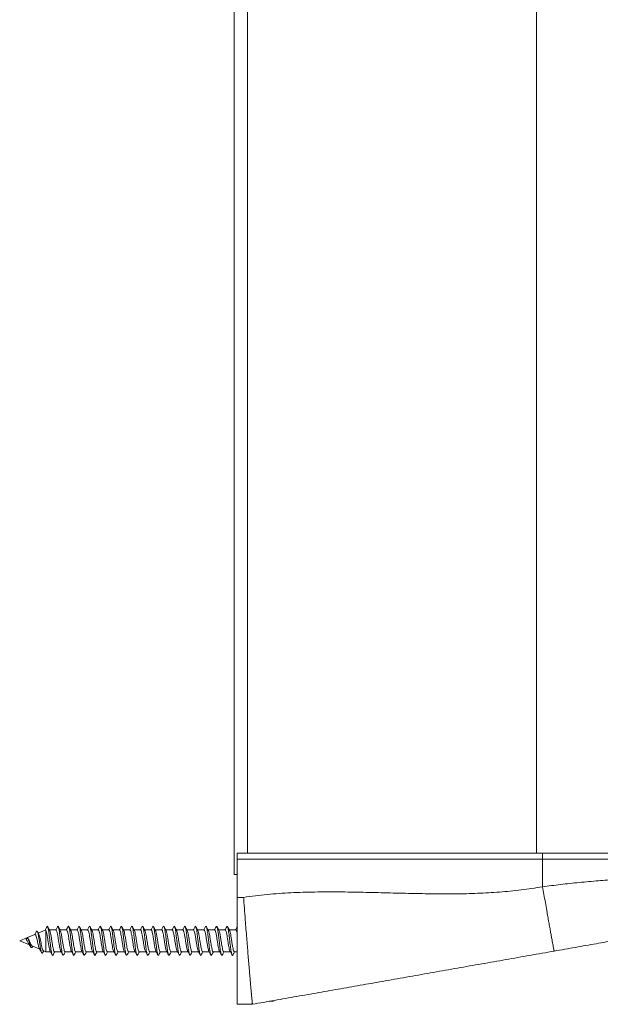
# Model space of a CAD drawing. Units: millimetres. Extents: x -487 to 735, y -1038 to 1189.
# Drawn here: x 52 to 148, y -628 to -465 of the extents above; entities that cross this region are included whole.
import ezdxf

# ---------------------------------------------------------------- set-up
doc = ezdxf.new("R2010")
doc.units = ezdxf.units.MM

msp = doc.modelspace()

# ---------------------------------------------------------------- linework, layer by layer
at = {"color": 7, "linetype": 'Continuous', "lineweight": 18}
for p, q in [((87.18, -606.76), (87.18, 570.24)), ((87.68, -603.26), (138.18, -603.26)), ((87.68, -604.26), (87.68, -603.26)), ((138.18, -604.26), (87.68, -604.26)), ((87.68, -604.26), (87.68, -610.57)), ((138.18, -603.26), (138.18, -604.26)), ((138.18, -603.26), (187.64, -603.26)), ((188.6, -604.26), (138.18, -604.26)), ((138.18, -604.26), (138.18, -608.82)), ((87.68, -606.76), (87.18, -606.76)), ((87.68, -610.57), (88.73, -610.57)), ((52.96, -617.23), (51.68, -617.76)), ((52.77, -617.55), (52.97, -617.21)), ((54.19, -616.72), (52.97, -617.22)), ((52.97, -617.21), (53, -617.27)), ((53.09, -617.4), (53, -617.27)), ((55.89, -616.01), (54.75, -616.49)), ((56.03, -616.07), (56.03, -619.56)), ((57.68, -615.96), (56.6, -615.96)), ((59.43, -615.96), (58.35, -615.96)), ((61.18, -615.96), (60.1, -615.96)), ((62.93, -615.96), (61.85, -615.96)), ((64.68, -615.96), (63.6, -615.96)), ((66.43, -615.96), (65.35, -615.96)), ((68.18, -615.96), (67.1, -615.96)), ((69.93, -615.96), (68.85, -615.96)), ((71.68, -615.96), (70.6, -615.96)), ((73.43, -615.96), (72.35, -615.96)), ((75.18, -615.96), (74.1, -615.96)), ((76.93, -615.96), (75.85, -615.96)), ((78.68, -615.96), (77.6, -615.96)), ((80.43, -615.96), (79.35, -615.96)), ((82.18, -615.96), (81.1, -615.96)), ((83.93, -615.96), (82.85, -615.96)), ((85.68, -615.96), (84.6, -615.96)), ((87.43, -615.96), (86.35, -615.96)), ((51.68, -617.76), (53.29, -618.42)), ((53.23, -618.34), (53.54, -618.79)), ((53.75, -618.61), (55.01, -619.13)), ((53.78, -618.78), (53.85, -618.66)), ((55.46, -619.75), (55.65, -619.4)), ((55.59, -619.38), (56.03, -619.56)), ((56.03, -619.56), (56.77, -619.56)), ((57.44, -619.56), (58.52, -619.56)), ((59.19, -619.56), (60.27, -619.56)), ((60.94, -619.56), (62.02, -619.56)), ((62.69, -619.56), (63.77, -619.56)), ((64.44, -619.56), (65.52, -619.56)), ((66.19, -619.56), (67.27, -619.56)), ((67.94, -619.56), (69.02, -619.56)), ((69.69, -619.56), (70.77, -619.56)), ((71.44, -619.56), (72.52, -619.56)), ((73.19, -619.56), (74.27, -619.56)), ((74.94, -619.56), (76.02, -619.56)), ((76.69, -619.56), (77.77, -619.56)), ((78.44, -619.56), (79.52, -619.56)), ((80.19, -619.56), (81.27, -619.56)), ((81.94, -619.56), (83.02, -619.56)), ((83.69, -619.56), (84.77, -619.56)), ((85.44, -619.56), (86.52, -619.56)), ((87.19, -619.56), (87.68, -619.56)), ((90.18, -628.26), (87.68, -628.26)), ((93.68, -627.76), (93.02, -627.76)), ((93.68, -627.64), (93.68, -627.76))]:
    msp.add_line(p, q, dxfattribs=at)
at = {"color": 8, "linetype": 'Continuous', "lineweight": 18}
for p, q in [((89.38, 566.74), (89.38, -603.26)), ((137.18, 566.74), (137.18, -603.26))]:
    msp.add_line(p, q, dxfattribs=at)
msp.add_open_spline([(138.18, -608.82), (139.17, -608.69), (141.2, -608.42), (144.29, -608.09), (146.85, -607.87), (148.85, -607.71), (150.27, -607.61), (151.7, -607.52), (153.14, -607.44), (154.59, -607.37), (156.04, -607.3), (157.93, -607.23), (160.26, -607.15), (163.03, -607.1), (165.66, -607.07), (168.16, -607.07), (169.84, -607.08), (170.9, -607.09), (171.36, -607.1), (171.81, -607.1), (172.26, -607.11), (172.71, -607.12), (173.15, -607.13), (173.59, -607.14), (174.27, -607.15), (175.26, -607.18), (176.59, -607.23), (178.09, -607.28), (179.41, -607.34), (180.52, -607.4), (181.41, -607.44), (182.3, -607.49), (183.18, -607.55), (184.04, -607.61), (185.1, -607.69), (186.21, -607.78), (187.19, -607.87), (187.87, -607.95), (188.27, -608), (188.45, -608.03), (188.48, -608.03), (188.48, -608.03)], degree=3, knots=[0, 0, 0, 0, 0.039021, 0.079684, 0.122004, 0.140655, 0.159613, 0.178881, 0.198458, 0.218345, 0.238543, 0.259054, 0.297763, 0.338416, 0.381015, 0.418305, 0.456973, 0.464731, 0.472543, 0.480408, 0.488326, 0.496297, 0.504321, 0.512399, 0.52053, 0.541913, 0.568081, 0.599034, 0.634771, 0.655401, 0.677345, 0.700601, 0.725169, 0.75105, 0.778244, 0.830384, 0.878552, 0.922749, 0.962976, 0.999234, 1, 1, 1, 1], dxfattribs=at)
at = {"color": 7, "linetype": 'Continuous', "lineweight": 18}
for points, knots in [([(88.73, -610.57), (90.03, -610.4), (92.63, -610.05), (96.56, -609.79), (100.52, -609.66), (104.5, -609.65), (108.49, -609.72), (112.48, -609.82), (116.37, -609.92), (120.14, -609.99), (123.79, -610), (127.42, -609.92), (131.04, -609.72), (134.63, -609.38), (137, -609), (138.18, -608.82)], [0, 0, 0, 0, 0.079219, 0.15874, 0.238641, 0.318906, 0.399453, 0.480156, 0.560865, 0.634725, 0.708364, 0.781708, 0.85473, 0.927459, 1, 1, 1, 1]), ([(140.09, -619.46), (140.09, -619.44), (140.08, -619.41), (140.03, -619.16), (139.96, -618.77), (139.87, -618.29), (139.77, -617.74), (139.66, -617.1), (139.52, -616.37), (139.38, -615.55), (139.22, -614.67), (139.05, -613.74), (138.86, -612.66), (138.65, -611.45), (138.41, -610.13), (138.26, -609.25), (138.18, -608.82)], [0, 0, 0, 0, 0.076946, 0.157155, 0.240178, 0.303975, 0.368755, 0.434206, 0.500001, 0.565793, 0.631247, 0.696026, 0.759823, 0.842846, 0.923054, 1, 1, 1, 1]), ([(87.68, -628.26), (87.68, -628.23), (87.68, -628.18), (87.68, -627.79), (87.68, -627.19), (87.68, -626.36), (87.68, -625.35), (87.68, -624.15), (87.68, -622.77), (87.68, -621.23), (87.68, -619.55), (87.68, -617.76), (87.68, -615.87), (87.68, -614.02), (87.68, -612.25), (87.68, -611.13), (87.68, -610.57)], [0, 0, 0, 0, 0.0760003, 0.1522684, 0.2282686, 0.3005873, 0.3731374, 0.4454555, 0.517775, 0.590324, 0.6626427, 0.7349604, 0.8075113, 0.87983, 0.9399138, 1, 1, 1, 1]), ([(90.18, -628.26), (90.18, -628.25), (90.18, -628.23), (90.16, -628.06), (90.14, -627.79), (90.1, -627.41), (90.05, -626.9), (90, -626.27), (89.93, -625.51), (89.85, -624.65), (89.77, -623.69), (89.68, -622.64), (89.58, -621.49), (89.48, -620.26), (89.37, -618.97), (89.26, -617.62), (89.15, -616.2), (89.02, -614.61), (88.89, -612.84), (88.79, -611.47), (88.74, -610.71), (88.73, -610.59), (88.73, -610.57)], [0, 0, 0, 0, 0.049296, 0.098592, 0.149106, 0.199621, 0.252874, 0.306128, 0.360921, 0.415715, 0.469094, 0.522474, 0.577392, 0.632311, 0.685885, 0.73946, 0.794583, 0.849706, 0.918232, 0.987543, 0.997505, 1, 1, 1, 1]), ([(185.64, -611.42), (185.63, -611.43), (185.6, -611.43), (185.38, -611.47), (185.03, -611.53), (184.54, -611.62), (183.92, -611.73), (183.18, -611.86), (182.32, -612.01), (181.35, -612.18), (180.26, -612.37), (179.08, -612.58), (177.79, -612.81), (176.56, -613.03), (175.44, -613.23), (174.45, -613.4), (173.42, -613.58), (172.36, -613.77), (171.27, -613.96), (169.72, -614.23), (167.68, -614.59), (165.08, -615.05), (162.36, -615.53), (159.53, -616.03), (156.58, -616.55), (153.51, -617.09), (150.32, -617.65), (147.01, -618.24), (143.59, -618.84), (141.27, -619.25), (140.09, -619.46)], [0, 0, 0, 0, 0.0329169, 0.0659242, 0.0991565, 0.1327458, 0.1657185, 0.1986018, 0.231514, 0.2645733, 0.2968367, 0.3291868, 0.3617295, 0.3945686, 0.4158623, 0.4371129, 0.4583473, 0.4795925, 0.5008755, 0.5222232, 0.5672212, 0.6122554, 0.6575568, 0.7033522, 0.7498608, 0.7972926, 0.8458452, 0.8957026, 0.9470357, 1, 1, 1, 1]), ([(56.22, -615.37), (56.15, -615.5), (56.03, -615.72), (55.92, -615.93), (55.87, -616.02)], [0, 0, 0, 0, 0.588842, 1, 1, 1, 1]), ([(57.18, -620.08), (57.17, -620.11), (57.13, -620.2), (57.06, -620.12), (56.97, -619.84), (56.88, -619.36), (56.8, -618.73), (56.71, -618.01), (56.63, -617.27), (56.54, -616.57), (56.46, -615.98), (56.37, -615.56), (56.29, -615.37), (56.24, -615.33), (56.21, -615.38), (56.21, -615.39)], [0, 0, 0, 0, 0.040581, 0.128694, 0.216785, 0.304874, 0.39293, 0.480987, 0.569063, 0.657141, 0.745236, 0.833378, 0.921564, 0.987648, 1, 1, 1, 1]), ([(56.64, -616.03), (56.59, -615.93), (56.47, -615.72), (56.36, -615.51), (56.31, -615.41)], [0, 0, 0, 0, 0.497395, 1, 1, 1, 1]), ([(57.93, -615.42), (57.85, -615.57), (57.76, -615.75), (57.66, -615.93), (57.64, -615.96)], [0, 0, 0, 0, 0.818549, 1, 1, 1, 1]), ([(58.93, -620.1), (58.9, -620.13), (58.85, -620.2), (58.76, -620.01), (58.68, -619.63), (58.59, -619.07), (58.51, -618.39), (58.42, -617.65), (58.34, -616.92), (58.25, -616.27), (58.17, -615.75), (58.08, -615.43), (58, -615.31), (57.95, -615.4), (57.93, -615.44)], [0, 0, 0, 0, 0.081258, 0.166847, 0.252474, 0.338097, 0.423715, 0.509317, 0.594881, 0.680443, 0.766028, 0.851598, 0.937192, 1, 1, 1, 1]), ([(58.4, -616.04), (58.34, -615.94), (58.23, -615.73), (58.11, -615.52), (58.06, -615.42)], [0, 0, 0, 0, 0.497542, 1, 1, 1, 1]), ([(59.68, -615.42), (59.62, -615.53), (59.53, -615.71), (59.43, -615.89), (59.39, -615.96)], [0, 0, 0, 0, 0.632843, 1, 1, 1, 1]), ([(60.68, -620.07), (60.67, -620.1), (60.63, -620.2), (60.56, -620.12), (60.47, -619.86), (60.39, -619.38), (60.3, -618.76), (60.22, -618.04), (60.13, -617.3), (60.05, -616.59), (59.96, -616), (59.88, -615.57), (59.79, -615.36), (59.73, -615.32), (59.69, -615.42), (59.68, -615.44)], [0, 0, 0, 0, 0.039393, 0.124873, 0.210363, 0.295838, 0.381331, 0.466854, 0.552386, 0.637927, 0.723453, 0.808942, 0.894418, 0.979908, 1, 1, 1, 1]), ([(60.15, -616.04), (60.09, -615.94), (59.98, -615.73), (59.86, -615.52), (59.81, -615.42)], [0, 0, 0, 0, 0.497498, 1, 1, 1, 1]), ([(61.44, -615.41), (61.37, -615.55), (61.27, -615.73), (61.17, -615.91), (61.14, -615.96)], [0, 0, 0, 0, 0.7239575, 1, 1, 1, 1]), ([(62.43, -620.09), (62.41, -620.13), (62.35, -620.2), (62.27, -620.02), (62.18, -619.65), (62.1, -619.1), (62.01, -618.42), (61.93, -617.68), (61.84, -616.95), (61.76, -616.29), (61.67, -615.77), (61.58, -615.44), (61.51, -615.31), (61.46, -615.4), (61.44, -615.44)], [0, 0, 0, 0, 0.081564, 0.167183, 0.252763, 0.338317, 0.423879, 0.509427, 0.594979, 0.680559, 0.766158, 0.851764, 0.937375, 1, 1, 1, 1]), ([(61.9, -616.04), (61.84, -615.94), (61.73, -615.73), (61.61, -615.52), (61.56, -615.41)], [0, 0, 0, 0, 0.497372, 1, 1, 1, 1]), ([(63.19, -615.41), (63.12, -615.54), (63.02, -615.73), (62.92, -615.91), (62.89, -615.96)], [0, 0, 0, 0, 0.721828, 1, 1, 1, 1]), ([(64.19, -620.07), (64.17, -620.1), (64.13, -620.2), (64.06, -620.13), (63.98, -619.87), (63.89, -619.4), (63.81, -618.79), (63.72, -618.07), (63.64, -617.33), (63.55, -616.62), (63.46, -616.02), (63.38, -615.58), (63.29, -615.36), (63.23, -615.32), (63.19, -615.41), (63.19, -615.43)], [0, 0, 0, 0, 0.038749, 0.124294, 0.209841, 0.295409, 0.381015, 0.466583, 0.552128, 0.63767, 0.723187, 0.808712, 0.894261, 0.979815, 1, 1, 1, 1]), ([(63.65, -616.04), (63.59, -615.93), (63.48, -615.73), (63.36, -615.52), (63.31, -615.41)], [0, 0, 0, 0, 0.4971323, 1, 1, 1, 1]), ([(64.94, -615.41), (64.87, -615.54), (64.77, -615.72), (64.67, -615.91), (64.64, -615.96)], [0, 0, 0, 0, 0.721, 1, 1, 1, 1]), ([(65.94, -620.08), (65.92, -620.1), (65.89, -620.18), (65.84, -620.15), (65.77, -620.02), (65.71, -619.77), (65.64, -619.4), (65.58, -618.96), (65.52, -618.45), (65.45, -617.9), (65.39, -617.34), (65.32, -616.81), (65.26, -616.33), (65.19, -615.92), (65.13, -615.61), (65.07, -615.41), (65, -615.33), (64.96, -615.38), (64.94, -615.41)], [0, 0, 0, 0, 0.038091, 0.102304, 0.166509, 0.230712, 0.294915, 0.359121, 0.423337, 0.487567, 0.551813, 0.616069, 0.680311, 0.744544, 0.808764, 0.872974, 0.937177, 1, 1, 1, 1]), ([(65.4, -616.04), (65.34, -615.93), (65.22, -615.72), (65.11, -615.51), (65.05, -615.41)], [0, 0, 0, 0, 0.497108, 1, 1, 1, 1]), ([(66.69, -615.41), (66.62, -615.54), (66.52, -615.72), (66.42, -615.91), (66.39, -615.96)], [0, 0, 0, 0, 0.720033, 1, 1, 1, 1]), ([(67.69, -620.08), (67.67, -620.12), (67.63, -620.18), (67.57, -620.13), (67.5, -619.96), (67.44, -619.67), (67.37, -619.28), (67.31, -618.81), (67.25, -618.28), (67.18, -617.73), (67.12, -617.18), (67.05, -616.66), (66.99, -616.19), (66.93, -615.81), (66.86, -615.53), (66.8, -615.38), (66.74, -615.33), (66.7, -615.4), (66.69, -615.42)], [0, 0, 0, 0, 0.058461, 0.122727, 0.186995, 0.251239, 0.315472, 0.379699, 0.443923, 0.508136, 0.572355, 0.63658, 0.700817, 0.765062, 0.829323, 0.893589, 0.957851, 1, 1, 1, 1]), ([(67.15, -616.03), (67.09, -615.93), (66.97, -615.72), (66.86, -615.51), (66.8, -615.41)], [0, 0, 0, 0, 0.497089, 1, 1, 1, 1]), ([(68.44, -615.41), (68.37, -615.54), (68.27, -615.72), (68.17, -615.91), (68.14, -615.96)], [0, 0, 0, 0, 0.719827, 1, 1, 1, 1]), ([(69.44, -620.08), (69.43, -620.09), (69.41, -620.16), (69.36, -620.17), (69.3, -620.09), (69.23, -619.88), (69.17, -619.56), (69.1, -619.14), (69.04, -618.65), (68.98, -618.11), (68.91, -617.56), (68.85, -617.01), (68.78, -616.51), (68.72, -616.07), (68.66, -615.72), (68.59, -615.47), (68.53, -615.36), (68.48, -615.34), (68.45, -615.4), (68.44, -615.42)], [0, 0, 0, 0, 0.014232, 0.078476, 0.142727, 0.206984, 0.271259, 0.335545, 0.399844, 0.464124, 0.528396, 0.592651, 0.656898, 0.721144, 0.78539, 0.849635, 0.913889, 0.978152, 1, 1, 1, 1]), ([(68.89, -616.03), (68.84, -615.93), (68.72, -615.72), (68.61, -615.51), (68.55, -615.41)], [0, 0, 0, 0, 0.49715, 1, 1, 1, 1]), ([(70.19, -615.4), (70.12, -615.54), (70.02, -615.72), (69.92, -615.91), (69.89, -615.96)], [0, 0, 0, 0, 0.7217113, 1, 1, 1, 1]), ([(71.18, -620.09), (71.17, -620.11), (71.14, -620.17), (71.09, -620.16), (71.03, -620.04), (70.96, -619.79), (70.9, -619.44), (70.83, -619), (70.77, -618.49), (70.71, -617.94), (70.64, -617.39), (70.58, -616.85), (70.51, -616.36), (70.45, -615.95), (70.39, -615.63), (70.32, -615.42), (70.26, -615.35), (70.21, -615.35), (70.19, -615.41), (70.19, -615.41)], [0, 0, 0, 0, 0.028453, 0.093107, 0.157753, 0.222395, 0.287035, 0.351679, 0.416326, 0.480983, 0.545657, 0.61034, 0.67503, 0.739712, 0.804372, 0.869023, 0.933666, 0.998308, 1, 1, 1, 1]), ([(70.64, -616.03), (70.59, -615.93), (70.47, -615.72), (70.36, -615.51), (70.3, -615.4)], [0, 0, 0, 0, 0.497304, 1, 1, 1, 1]), ([(71.94, -615.41), (71.87, -615.54), (71.77, -615.72), (71.67, -615.91), (71.64, -615.96)], [0, 0, 0, 0, 0.723692, 1, 1, 1, 1]), ([(72.93, -620.09), (72.92, -620.12), (72.88, -620.18), (72.82, -620.13), (72.76, -619.98), (72.69, -619.69), (72.63, -619.31), (72.56, -618.85), (72.5, -618.32), (72.44, -617.77), (72.37, -617.22), (72.31, -616.7), (72.24, -616.23), (72.18, -615.84), (72.12, -615.55), (72.05, -615.39), (71.99, -615.33), (71.96, -615.39), (71.94, -615.42)], [0, 0, 0, 0, 0.049144, 0.113738, 0.178338, 0.24292, 0.307488, 0.372047, 0.4366, 0.501144, 0.56569, 0.630244, 0.694801, 0.759369, 0.823952, 0.888547, 0.953145, 1, 1, 1, 1]), ([(72.39, -616.03), (72.34, -615.93), (72.22, -615.72), (72.11, -615.51), (72.05, -615.4)], [0, 0, 0, 0, 0.497406, 1, 1, 1, 1]), ([(73.69, -615.41), (73.62, -615.54), (73.52, -615.72), (73.42, -615.91), (73.39, -615.96)], [0, 0, 0, 0, 0.724433, 1, 1, 1, 1]), ([(74.68, -620.09), (74.68, -620.1), (74.66, -620.16), (74.62, -620.17), (74.55, -620.1), (74.49, -619.9), (74.42, -619.59), (74.36, -619.18), (74.3, -618.69), (74.23, -618.16), (74.17, -617.6), (74.1, -617.06), (74.04, -616.55), (73.97, -616.1), (73.91, -615.74), (73.85, -615.49), (73.78, -615.36), (73.73, -615.34), (73.7, -615.4), (73.69, -615.42)], [0, 0, 0, 0, 0.004627, 0.069154, 0.133685, 0.198221, 0.262773, 0.327334, 0.391914, 0.456482, 0.521046, 0.585595, 0.650133, 0.714662, 0.779189, 0.843718, 0.908252, 0.972791, 1, 1, 1, 1]), ([(74.14, -616.03), (74.09, -615.93), (73.97, -615.72), (73.86, -615.51), (73.8, -615.41)], [0, 0, 0, 0, 0.497521, 1, 1, 1, 1]), ([(75.44, -615.41), (75.37, -615.54), (75.27, -615.72), (75.17, -615.91), (75.14, -615.96)], [0, 0, 0, 0, 0.727651, 1, 1, 1, 1]), ([(76.43, -620.08), (76.43, -620.1), (76.4, -620.17), (76.35, -620.16), (76.28, -620.05), (76.22, -619.82), (76.15, -619.47), (76.09, -619.04), (76.03, -618.53), (75.96, -617.99), (75.9, -617.43), (75.83, -616.89), (75.77, -616.4), (75.71, -615.98), (75.64, -615.65), (75.58, -615.43), (75.51, -615.35), (75.47, -615.35), (75.44, -615.41), (75.44, -615.41)], [0, 0, 0, 0, 0.024566, 0.089073, 0.153568, 0.218059, 0.282545, 0.347029, 0.411523, 0.476016, 0.540529, 0.605055, 0.669587, 0.734122, 0.798636, 0.863139, 0.927632, 0.992121, 1, 1, 1, 1]), ([(75.89, -616.03), (75.83, -615.92), (75.72, -615.72), (75.61, -615.51), (75.55, -615.41)], [0, 0, 0, 0, 0.497694, 1, 1, 1, 1]), ([(77.19, -615.41), (77.12, -615.54), (77.02, -615.73), (76.92, -615.91), (76.89, -615.96)], [0, 0, 0, 0, 0.730821, 1, 1, 1, 1]), ([(78.18, -620.08), (78.17, -620.11), (78.13, -620.18), (78.08, -620.14), (78.01, -619.99), (77.95, -619.72), (77.88, -619.35), (77.82, -618.89), (77.76, -618.37), (77.69, -617.82), (77.63, -617.26), (77.56, -616.74), (77.5, -616.26), (77.44, -615.87), (77.37, -615.57), (77.31, -615.39), (77.25, -615.33), (77.21, -615.39), (77.19, -615.42)], [0, 0, 0, 0, 0.043838, 0.108312, 0.172795, 0.23727, 0.301739, 0.366187, 0.430627, 0.49506, 0.559499, 0.623928, 0.688372, 0.752818, 0.81728, 0.881758, 0.946242, 1, 1, 1, 1]), ([(77.64, -616.03), (77.58, -615.92), (77.47, -615.72), (77.36, -615.51), (77.3, -615.41)], [0, 0, 0, 0, 0.497851, 1, 1, 1, 1]), ([(78.94, -615.41), (78.87, -615.54), (78.77, -615.73), (78.67, -615.91), (78.64, -615.96)], [0, 0, 0, 0, 0.732085, 1, 1, 1, 1]), ([(79.93, -620.1), (79.91, -620.13), (79.87, -620.18), (79.81, -620.11), (79.74, -619.92), (79.68, -619.62), (79.61, -619.21), (79.55, -618.73), (79.49, -618.2), (79.42, -617.65), (79.36, -617.1), (79.29, -616.58), (79.23, -616.13), (79.17, -615.77), (79.1, -615.5), (79.04, -615.37), (78.98, -615.34), (78.95, -615.4), (78.94, -615.43)], [0, 0, 0, 0, 0.063215, 0.127588, 0.191963, 0.256352, 0.320749, 0.385161, 0.449583, 0.513995, 0.578391, 0.642779, 0.707154, 0.771527, 0.835898, 0.900273, 0.964651, 1, 1, 1, 1]), ([(79.39, -616.03), (79.34, -615.93), (79.22, -615.72), (79.11, -615.51), (79.06, -615.41)], [0, 0, 0, 0, 0.497956, 1, 1, 1, 1]), ([(80.69, -615.41), (80.62, -615.55), (80.52, -615.73), (80.42, -615.91), (80.39, -615.96)], [0, 0, 0, 0, 0.733099, 1, 1, 1, 1]), ([(81.68, -620.09), (81.68, -620.1), (81.65, -620.17), (81.6, -620.17), (81.54, -620.07), (81.47, -619.84), (81.41, -619.5), (81.34, -619.07), (81.28, -618.58), (81.22, -618.03), (81.15, -617.48), (81.09, -616.94), (81.02, -616.44), (80.96, -616.01), (80.9, -615.67), (80.83, -615.45), (80.77, -615.35), (80.72, -615.34), (80.69, -615.41), (80.69, -615.42)], [0, 0, 0, 0, 0.018401, 0.082762, 0.147109, 0.211446, 0.275779, 0.340111, 0.404443, 0.468786, 0.533132, 0.597496, 0.661874, 0.726256, 0.790624, 0.854979, 0.91932, 0.983657, 1, 1, 1, 1]), ([(81.14, -616.03), (81.09, -615.93), (80.97, -615.72), (80.86, -615.52), (80.81, -615.41)], [0, 0, 0, 0, 0.498177, 1, 1, 1, 1]), ([(82.44, -615.41), (82.37, -615.55), (82.27, -615.73), (82.17, -615.91), (82.14, -615.96)], [0, 0, 0, 0, 0.734252, 1, 1, 1, 1]), ([(83.43, -620.09), (83.42, -620.11), (83.39, -620.18), (83.33, -620.15), (83.27, -620.01), (83.2, -619.75), (83.14, -619.38), (83.08, -618.93), (83.01, -618.41), (82.95, -617.86), (82.88, -617.31), (82.82, -616.78), (82.75, -616.3), (82.69, -615.9), (82.63, -615.59), (82.56, -615.4), (82.5, -615.33), (82.46, -615.39), (82.44, -615.42)], [0, 0, 0, 0, 0.036518, 0.100908, 0.165311, 0.229717, 0.294119, 0.358502, 0.422875, 0.487238, 0.551598, 0.615954, 0.68032, 0.744687, 0.809068, 0.873464, 0.937871, 1, 1, 1, 1]), ([(82.89, -616.03), (82.83, -615.92), (82.72, -615.71), (82.61, -615.51), (82.56, -615.42)], [0, 0, 0, 0, 0.562323, 1, 1, 1, 1]), ([(84.19, -615.42), (84.11, -615.55), (84.02, -615.73), (83.92, -615.91), (83.89, -615.96)], [0, 0, 0, 0, 0.734765, 1, 1, 1, 1]), ([(85.18, -620.1), (85.16, -620.12), (85.12, -620.18), (85.06, -620.12), (85, -619.94), (84.93, -619.64), (84.87, -619.25), (84.81, -618.78), (84.74, -618.25), (84.68, -617.69), (84.61, -617.14), (84.55, -616.62), (84.49, -616.17), (84.42, -615.79), (84.36, -615.52), (84.29, -615.37), (84.24, -615.34), (84.2, -615.4), (84.19, -615.43)], [0, 0, 0, 0, 0.054792, 0.119176, 0.183559, 0.247954, 0.312356, 0.376772, 0.441204, 0.505634, 0.570048, 0.634454, 0.698846, 0.763234, 0.827616, 0.892001, 0.956387, 1, 1, 1, 1]), ([(84.64, -616.03), (84.6, -615.94), (84.48, -615.74), (84.37, -615.53), (84.31, -615.42)], [0, 0, 0, 0, 0.437143, 1, 1, 1, 1]), ([(85.94, -615.42), (85.86, -615.55), (85.77, -615.73), (85.67, -615.91), (85.64, -615.96)], [0, 0, 0, 0, 0.734335, 1, 1, 1, 1]), ([(86.93, -620.1), (86.93, -620.11), (86.9, -620.17), (86.86, -620.17), (86.79, -620.08), (86.73, -619.86), (86.66, -619.53), (86.6, -619.11), (86.54, -618.62), (86.47, -618.08), (86.41, -617.52), (86.34, -616.98), (86.28, -616.48), (86.22, -616.04), (86.15, -615.7), (86.09, -615.46), (86.02, -615.35), (85.97, -615.34), (85.94, -615.41), (85.94, -615.43)], [0, 0, 0, 0, 0.009495, 0.073943, 0.138371, 0.202788, 0.267198, 0.331606, 0.396013, 0.460424, 0.524842, 0.589268, 0.653722, 0.718177, 0.782623, 0.847064, 0.911488, 0.975903, 1, 1, 1, 1]), ([(86.4, -616.04), (86.34, -615.94), (86.23, -615.73), (86.12, -615.53), (86.06, -615.42)], [0, 0, 0, 0, 0.498264, 1, 1, 1, 1]), ([(87.69, -615.42), (87.61, -615.56), (87.51, -615.75), (87.41, -615.92), (87.39, -615.96)], [0, 0, 0, 0, 0.819326, 1, 1, 1, 1]), ([(53.78, -618.77), (53.77, -618.78), (53.73, -618.89), (53.65, -618.91), (53.52, -618.79), (53.4, -618.47), (53.29, -618.09), (53.18, -617.75), (53.08, -617.43), (53, -617.28), (52.97, -617.21)], [0, 0, 0, 0, 0.021465, 0.189268, 0.359765, 0.533303, 0.653841, 0.771, 0.888769, 1, 1, 1, 1]), ([(54.43, -616.25), (54.35, -616.4), (54.26, -616.57), (54.15, -616.73), (54.15, -616.74)], [0, 0, 0, 0, 0.933853, 1, 1, 1, 1]), ([(54.19, -616.73), (54.21, -616.72), (54.26, -616.71), (54.34, -616.82), (54.43, -617.05), (54.52, -617.38), (54.61, -617.77), (54.69, -618.19), (54.78, -618.57), (54.86, -618.89), (54.92, -619), (54.94, -619.05)], [0, 0, 0, 0, 0.075777, 0.183281, 0.292243, 0.405162, 0.520911, 0.639938, 0.762246, 0.88785, 1, 1, 1, 1]), ([(55.46, -619.73), (55.44, -619.76), (55.4, -619.84), (55.33, -619.79), (55.25, -619.59), (55.17, -619.25), (55.09, -618.77), (55, -618.21), (54.91, -617.61), (54.82, -617.06), (54.73, -616.61), (54.64, -616.29), (54.56, -616.16), (54.49, -616.16), (54.45, -616.23), (54.43, -616.26)], [0, 0, 0, 0, 0.05687, 0.140543, 0.224751, 0.30962, 0.395242, 0.481686, 0.569035, 0.657394, 0.736943, 0.817464, 0.899104, 0.961532, 1, 1, 1, 1]), ([(54.83, -616.63), (54.82, -616.61), (54.74, -616.48), (54.67, -616.35), (54.61, -616.24)], [0, 0, 0, 0, 0.1810018, 1, 1, 1, 1]), ([(55.6, -619.36), (55.57, -619.35), (55.51, -619.31), (55.42, -619.04), (55.31, -618.63), (55.21, -618.14), (55.11, -617.62), (55, -617.15), (54.91, -616.8), (54.85, -616.68), (54.82, -616.63)], [0, 0, 0, 0, 0.109581, 0.251574, 0.390243, 0.525398, 0.657032, 0.785129, 0.9097, 1, 1, 1, 1]), ([(55.9, -616.03), (55.92, -616.02), (55.97, -615.99), (56.01, -616.04), (56.03, -616.07)], [0, 0, 0, 0, 0.480741, 1, 1, 1, 1]), ([(56.03, -616.07), (56.06, -616.15), (56.12, -616.33), (56.22, -616.82), (56.31, -617.4), (56.41, -618.02), (56.5, -618.62), (56.6, -619.1), (56.67, -619.39), (56.72, -619.45), (56.73, -619.46)], [0, 0, 0, 0, 0.136401, 0.272815, 0.409235, 0.545652, 0.682087, 0.818505, 0.954925, 1, 1, 1, 1]), ([(57.44, -619.55), (57.41, -619.54), (57.35, -619.5), (57.25, -619.2), (57.16, -618.75), (57.06, -618.17), (56.97, -617.55), (56.87, -616.95), (56.78, -616.45), (56.7, -616.13), (56.66, -616.07), (56.64, -616.05)], [0, 0, 0, 0, 0.111585, 0.230763, 0.34995, 0.469132, 0.588317, 0.707495, 0.826682, 0.945857, 1, 1, 1, 1]), ([(57.68, -615.98), (57.7, -615.98), (57.75, -615.97), (57.84, -616.2), (57.93, -616.61), (58.03, -617.15), (58.12, -617.77), (58.22, -618.38), (58.31, -618.92), (58.4, -619.31), (58.45, -619.42), (58.47, -619.46)], [0, 0, 0, 0, 0.074052, 0.193901, 0.313746, 0.433607, 0.553446, 0.673301, 0.793143, 0.912989, 1, 1, 1, 1]), ([(59.19, -619.53), (59.18, -619.54), (59.13, -619.57), (59.06, -619.4), (58.97, -619.04), (58.87, -618.52), (58.78, -617.92), (58.68, -617.3), (58.59, -616.73), (58.49, -616.3), (58.43, -616.06), (58.39, -616.03), (58.39, -616.03)], [0, 0, 0, 0, 0.0405205, 0.1601351, 0.2797525, 0.399366, 0.5189786, 0.6385919, 0.7582124, 0.8778328, 0.99745, 1, 1, 1, 1]), ([(59.43, -615.97), (59.44, -615.97), (59.48, -615.94), (59.55, -616.09), (59.64, -616.42), (59.74, -616.92), (59.83, -617.52), (59.93, -618.14), (60.02, -618.72), (60.12, -619.17), (60.19, -619.43), (60.22, -619.47), (60.23, -619.47)], [0, 0, 0, 0, 0.0254882, 0.145307, 0.2651288, 0.384943, 0.5047583, 0.6245666, 0.744385, 0.8642054, 0.9840223, 1, 1, 1, 1]), ([(60.94, -619.54), (60.91, -619.53), (60.86, -619.53), (60.77, -619.27), (60.68, -618.85), (60.58, -618.29), (60.49, -617.67), (60.39, -617.06), (60.3, -616.54), (60.21, -616.18), (60.16, -616.09), (60.14, -616.05)], [0, 0, 0, 0, 0.0889802, 0.2085779, 0.3281777, 0.4477679, 0.567361, 0.6869581, 0.8065492, 0.9261417, 1, 1, 1, 1]), ([(61.18, -615.97), (61.21, -615.98), (61.26, -616), (61.35, -616.27), (61.45, -616.7), (61.54, -617.27), (61.64, -617.89), (61.73, -618.5), (61.83, -619.01), (61.91, -619.35), (61.96, -619.43), (61.97, -619.45)], [0, 0, 0, 0, 0.097241, 0.217151, 0.337051, 0.456963, 0.576869, 0.69678, 0.816693, 0.936605, 1, 1, 1, 1]), ([(62.69, -619.54), (62.68, -619.55), (62.65, -619.58), (62.58, -619.44), (62.48, -619.12), (62.39, -618.63), (62.29, -618.04), (62.2, -617.42), (62.1, -616.83), (62.01, -616.37), (61.94, -616.1), (61.9, -616.06), (61.89, -616.05)], [0, 0, 0, 0, 0.017462, 0.137065, 0.256669, 0.376273, 0.495883, 0.615493, 0.735101, 0.854711, 0.974311, 1, 1, 1, 1]), ([(62.93, -615.98), (62.94, -615.98), (62.99, -615.95), (63.07, -616.14), (63.16, -616.51), (63.26, -617.03), (63.35, -617.64), (63.45, -618.26), (63.54, -618.82), (63.63, -619.26), (63.7, -619.4), (63.72, -619.47)], [0, 0, 0, 0, 0.048643, 0.168499, 0.28836, 0.408224, 0.528078, 0.647929, 0.767786, 0.88764, 1, 1, 1, 1]), ([(64.44, -619.53), (64.42, -619.54), (64.37, -619.55), (64.29, -619.34), (64.2, -618.94), (64.1, -618.4), (64.01, -617.79), (63.91, -617.17), (63.82, -616.63), (63.73, -616.22), (63.67, -616.1), (63.64, -616.04)], [0, 0, 0, 0, 0.065768, 0.18518, 0.304583, 0.423987, 0.543392, 0.662808, 0.782215, 0.90163, 1, 1, 1, 1]), ([(64.68, -615.96), (64.68, -615.96), (64.71, -615.93), (64.78, -616.04), (64.87, -616.33), (64.97, -616.81), (65.06, -617.38), (65.16, -618.01), (65.25, -618.6), (65.35, -619.09), (65.42, -619.39), (65.46, -619.44), (65.47, -619.46)], [0, 0, 0, 0, 0.000307, 0.120162, 0.240017, 0.359867, 0.479714, 0.599557, 0.719411, 0.83927, 0.959124, 1, 1, 1, 1]), ([(66.19, -619.55), (66.16, -619.54), (66.1, -619.5), (66, -619.2), (65.91, -618.74), (65.81, -618.16), (65.72, -617.54), (65.62, -616.94), (65.53, -616.44), (65.45, -616.13), (65.41, -616.07), (65.39, -616.05)], [0, 0, 0, 0, 0.113952, 0.233336, 0.352719, 0.472099, 0.591471, 0.710845, 0.830222, 0.9496, 1, 1, 1, 1]), ([(66.43, -615.98), (66.45, -615.98), (66.5, -615.97), (66.58, -616.19), (66.68, -616.6), (66.77, -617.14), (66.87, -617.76), (66.96, -618.37), (67.06, -618.91), (67.15, -619.31), (67.2, -619.42), (67.23, -619.46)], [0, 0, 0, 0, 0.071733, 0.191401, 0.311069, 0.430738, 0.550415, 0.670083, 0.789762, 0.909438, 1, 1, 1, 1]), ([(67.94, -619.53), (67.93, -619.54), (67.88, -619.56), (67.81, -619.39), (67.71, -619.03), (67.62, -618.51), (67.52, -617.91), (67.43, -617.29), (67.33, -616.72), (67.24, -616.29), (67.17, -616.05), (67.14, -616.03), (67.14, -616.03)], [0, 0, 0, 0, 0.042618, 0.161907, 0.281194, 0.400483, 0.519775, 0.639067, 0.758361, 0.877652, 0.996938, 1, 1, 1, 1]), ([(68.18, -615.97), (68.19, -615.97), (68.23, -615.94), (68.3, -616.08), (68.39, -616.41), (68.49, -616.91), (68.58, -617.5), (68.68, -618.13), (68.77, -618.71), (68.87, -619.17), (68.93, -619.42), (68.97, -619.46), (68.97, -619.46)], [0, 0, 0, 0, 0.023383, 0.143729, 0.264075, 0.384429, 0.504779, 0.625127, 0.745466, 0.865806, 0.986151, 1, 1, 1, 1]), ([(69.69, -619.54), (69.66, -619.53), (69.61, -619.52), (69.52, -619.27), (69.43, -618.84), (69.33, -618.28), (69.24, -617.66), (69.14, -617.05), (69.05, -616.53), (68.96, -616.17), (68.91, -616.08), (68.89, -616.05)], [0, 0, 0, 0, 0.090754, 0.209774, 0.328791, 0.447814, 0.566827, 0.685846, 0.804867, 0.923885, 1, 1, 1, 1]), ([(69.93, -615.97), (69.96, -615.98), (70.01, -615.99), (70.1, -616.26), (70.2, -616.69), (70.29, -617.26), (70.39, -617.88), (70.48, -618.48), (70.58, -619), (70.66, -619.35), (70.71, -619.43), (70.73, -619.46)], [0, 0, 0, 0, 0.094964, 0.214791, 0.334616, 0.454438, 0.574262, 0.694087, 0.813915, 0.933742, 1, 1, 1, 1]), ([(71.44, -619.54), (71.43, -619.55), (71.4, -619.58), (71.33, -619.44), (71.23, -619.12), (71.14, -618.62), (71.04, -618.03), (70.95, -617.41), (70.85, -616.82), (70.76, -616.36), (70.69, -616.09), (70.65, -616.05), (70.64, -616.04)], [0, 0, 0, 0, 0.019537, 0.13842, 0.257302, 0.37618, 0.495058, 0.613941, 0.732814, 0.851693, 0.970571, 1, 1, 1, 1]), ([(71.68, -615.98), (71.69, -615.98), (71.74, -615.95), (71.81, -616.13), (71.91, -616.5), (72, -617.02), (72.1, -617.62), (72.19, -618.25), (72.29, -618.81), (72.38, -619.25), (72.44, -619.4), (72.47, -619.47)], [0, 0, 0, 0, 0.04661, 0.166933, 0.287253, 0.407583, 0.527915, 0.64824, 0.768571, 0.888896, 1, 1, 1, 1]), ([(73.19, -619.53), (73.17, -619.54), (73.12, -619.54), (73.04, -619.33), (72.94, -618.93), (72.85, -618.39), (72.75, -617.78), (72.66, -617.16), (72.56, -616.62), (72.47, -616.21), (72.41, -616.09), (72.39, -616.03)], [0, 0, 0, 0, 0.067544, 0.186185, 0.304831, 0.423474, 0.542118, 0.660767, 0.77942, 0.898063, 1, 1, 1, 1]), ([(73.43, -615.96), (73.46, -615.98), (73.53, -616.02), (73.62, -616.33), (73.72, -616.79), (73.81, -617.37), (73.91, -618), (74, -618.59), (74.1, -619.08), (74.17, -619.38), (74.21, -619.44), (74.22, -619.45)], [0, 0, 0, 0, 0.1183009, 0.2384948, 0.3586877, 0.4788728, 0.599059, 0.7192403, 0.8394309, 0.9596124, 1, 1, 1, 1]), ([(74.94, -619.55), (74.91, -619.54), (74.84, -619.5), (74.75, -619.19), (74.66, -618.73), (74.56, -618.15), (74.47, -617.53), (74.37, -616.93), (74.28, -616.44), (74.2, -616.12), (74.15, -616.06), (74.14, -616.05)], [0, 0, 0, 0, 0.115492, 0.234203, 0.352915, 0.47162, 0.590323, 0.709033, 0.82775, 0.946465, 1, 1, 1, 1]), ([(75.18, -615.98), (75.2, -615.98), (75.25, -615.97), (75.33, -616.19), (75.43, -616.59), (75.52, -617.13), (75.62, -617.74), (75.71, -618.36), (75.81, -618.9), (75.89, -619.3), (75.95, -619.41), (75.97, -619.46)], [0, 0, 0, 0, 0.06971, 0.189717, 0.309715, 0.429717, 0.549714, 0.66972, 0.789726, 0.90973, 1, 1, 1, 1]), ([(76.69, -619.53), (76.68, -619.54), (76.63, -619.56), (76.56, -619.39), (76.46, -619.02), (76.37, -618.5), (76.27, -617.9), (76.18, -617.28), (76.08, -616.71), (75.99, -616.28), (75.92, -616.05), (75.89, -616.03), (75.89, -616.03)], [0, 0, 0, 0, 0.044602, 0.1633069, 0.2820126, 0.4007209, 0.5194237, 0.6381289, 0.7568332, 0.8755261, 0.9942306, 1, 1, 1, 1]), ([(76.93, -615.97), (76.94, -615.97), (76.97, -615.94), (77.04, -616.08), (77.14, -616.4), (77.23, -616.9), (77.33, -617.49), (77.42, -618.12), (77.52, -618.7), (77.61, -619.16), (77.68, -619.42), (77.72, -619.46), (77.73, -619.47)], [0, 0, 0, 0, 0.021056, 0.140743, 0.260424, 0.380116, 0.499809, 0.619503, 0.739198, 0.858883, 0.97857, 1, 1, 1, 1]), ([(78.44, -619.54), (78.41, -619.53), (78.36, -619.52), (78.27, -619.26), (78.17, -618.83), (78.08, -618.26), (77.98, -617.65), (77.89, -617.04), (77.79, -616.52), (77.71, -616.16), (77.66, -616.08), (77.64, -616.04)], [0, 0, 0, 0, 0.092615, 0.211198, 0.329782, 0.448378, 0.566963, 0.685557, 0.804144, 0.922739, 1, 1, 1, 1]), ([(78.68, -615.98), (78.71, -615.98), (78.76, -615.99), (78.85, -616.25), (78.95, -616.68), (79.04, -617.25), (79.14, -617.86), (79.23, -618.47), (79.33, -618.99), (79.41, -619.34), (79.46, -619.43), (79.48, -619.46)], [0, 0, 0, 0, 0.092463, 0.211918, 0.331377, 0.450835, 0.570287, 0.689748, 0.809194, 0.928653, 1, 1, 1, 1]), ([(80.19, -619.54), (80.18, -619.55), (80.14, -619.58), (80.08, -619.43), (79.98, -619.11), (79.89, -618.61), (79.79, -618.02), (79.7, -617.4), (79.6, -616.81), (79.51, -616.35), (79.43, -616.08), (79.39, -616.05), (79.39, -616.04)], [0, 0, 0, 0, 0.021698, 0.140428, 0.25916, 0.377882, 0.496607, 0.615332, 0.734058, 0.852791, 0.971523, 1, 1, 1, 1]), ([(80.43, -615.98), (80.44, -615.98), (80.49, -615.95), (80.56, -616.13), (80.66, -616.49), (80.75, -617.01), (80.85, -617.61), (80.94, -618.23), (81.04, -618.8), (81.13, -619.23), (81.2, -619.46), (81.23, -619.49), (81.23, -619.49)], [0, 0, 0, 0, 0.043942, 0.163077, 0.282211, 0.401343, 0.520469, 0.639604, 0.758749, 0.877881, 0.997019, 1, 1, 1, 1]), ([(81.94, -619.53), (81.92, -619.53), (81.87, -619.54), (81.79, -619.32), (81.69, -618.92), (81.6, -618.38), (81.5, -617.77), (81.41, -617.15), (81.31, -616.61), (81.22, -616.2), (81.16, -616.09), (81.14, -616.04)], [0, 0, 0, 0, 0.069818, 0.188608, 0.307392, 0.426184, 0.544968, 0.66375, 0.782534, 0.901317, 1, 1, 1, 1]), ([(82.18, -615.96), (82.21, -615.98), (82.27, -616.01), (82.37, -616.32), (82.46, -616.78), (82.56, -617.36), (82.65, -617.98), (82.75, -618.58), (82.84, -619.08), (82.92, -619.39), (82.97, -619.45), (82.98, -619.46)], [0, 0, 0, 0, 0.115152, 0.23435, 0.353552, 0.47275, 0.591949, 0.711157, 0.830354, 0.949547, 1, 1, 1, 1]), ([(83.69, -619.56), (83.66, -619.54), (83.59, -619.5), (83.5, -619.18), (83.4, -618.72), (83.31, -618.14), (83.21, -617.51), (83.12, -616.92), (83.02, -616.43), (82.95, -616.12), (82.9, -616.07), (82.89, -616.05)], [0, 0, 0, 0, 0.11795, 0.236943, 0.355935, 0.474939, 0.59394, 0.712941, 0.83194, 0.950939, 1, 1, 1, 1]), ([(83.93, -615.98), (83.95, -615.98), (84, -615.97), (84.08, -616.18), (84.18, -616.58), (84.27, -617.12), (84.37, -617.73), (84.46, -618.35), (84.56, -618.89), (84.65, -619.3), (84.7, -619.42), (84.73, -619.48)], [0, 0, 0, 0, 0.0669637, 0.1860464, 0.3051372, 0.4242133, 0.5433013, 0.6623787, 0.7814515, 0.9005279, 1, 1, 1, 1]), ([(85.44, -619.53), (85.43, -619.54), (85.38, -619.56), (85.31, -619.38), (85.21, -619.01), (85.12, -618.49), (85.02, -617.89), (84.93, -617.27), (84.83, -616.7), (84.74, -616.25), (84.67, -616.1), (84.64, -616.03)], [0, 0, 0, 0, 0.047009, 0.166242, 0.285472, 0.404695, 0.523929, 0.643152, 0.762376, 0.88161, 1, 1, 1, 1]), ([(85.68, -615.97), (85.69, -615.97), (85.72, -615.93), (85.79, -616.08), (85.89, -616.39), (85.98, -616.89), (86.08, -617.48), (86.17, -618.1), (86.27, -618.69), (86.36, -619.15), (86.43, -619.42), (86.47, -619.46), (86.48, -619.47)], [0, 0, 0, 0, 0.018737, 0.137724, 0.256709, 0.375691, 0.49467, 0.613652, 0.732642, 0.851636, 0.970623, 1, 1, 1, 1]), ([(87.19, -619.54), (87.16, -619.53), (87.11, -619.52), (87.02, -619.25), (86.92, -618.82), (86.83, -618.25), (86.73, -617.63), (86.64, -617.03), (86.54, -616.51), (86.46, -616.17), (86.41, -616.08), (86.39, -616.05)], [0, 0, 0, 0, 0.095505, 0.214983, 0.334463, 0.45395, 0.573421, 0.692899, 0.812377, 0.931852, 1, 1, 1, 1]), ([(87.43, -615.98), (87.46, -615.98), (87.51, -615.99), (87.59, -616.23), (87.65, -616.51), (87.68, -616.64)], [0, 0, 0, 0, 0.285444, 0.663197, 1, 1, 1, 1]), ([(52.77, -617.55), (52.8, -617.59), (52.88, -617.68), (52.97, -617.87), (53.08, -618.08), (53.17, -618.25), (53.22, -618.31), (53.24, -618.34)], [0, 0, 0, 0, 0.174263, 0.392057, 0.612967, 0.863597, 1, 1, 1, 1]), ([(53.75, -618.61), (53.75, -618.61), (53.71, -618.61), (53.63, -618.51), (53.53, -618.33), (53.42, -618.07), (53.31, -617.8), (53.2, -617.56), (53.12, -617.45), (53.09, -617.4)], [0, 0, 0, 0, 0.014538, 0.199023, 0.376154, 0.545666, 0.710801, 0.862567, 1, 1, 1, 1]), ([(54.94, -619.05), (54.99, -619.15), (55.12, -619.38), (55.25, -619.61), (55.32, -619.75)], [0, 0, 0, 0, 0.414443, 1, 1, 1, 1]), ([(56.72, -619.47), (56.76, -619.54), (56.88, -619.76), (56.99, -619.97), (57.06, -620.11)], [0, 0, 0, 0, 0.374086, 1, 1, 1, 1]), ([(57.18, -620.11), (57.24, -620), (57.33, -619.82), (57.43, -619.64), (57.48, -619.56)], [0, 0, 0, 0, 0.566417, 1, 1, 1, 1]), ([(58.47, -619.47), (58.51, -619.54), (58.63, -619.76), (58.74, -619.97), (58.81, -620.1)], [0, 0, 0, 0, 0.372524, 1, 1, 1, 1]), ([(58.93, -620.1), (58.99, -620), (59.09, -619.82), (59.18, -619.64), (59.23, -619.56)], [0, 0, 0, 0, 0.567646, 1, 1, 1, 1]), ([(60.22, -619.47), (60.26, -619.55), (60.38, -619.76), (60.49, -619.97), (60.56, -620.1)], [0, 0, 0, 0, 0.365497, 1, 1, 1, 1]), ([(60.68, -620.1), (60.74, -620), (60.84, -619.81), (60.94, -619.63), (60.98, -619.56)], [0, 0, 0, 0, 0.5696682, 1, 1, 1, 1]), ([(61.96, -619.46), (62.01, -619.54), (62.13, -619.75), (62.24, -619.97), (62.31, -620.1)], [0, 0, 0, 0, 0.376931, 1, 1, 1, 1]), ([(62.43, -620.1), (62.49, -620), (62.59, -619.82), (62.68, -619.64), (62.73, -619.56)], [0, 0, 0, 0, 0.560636, 1, 1, 1, 1]), ([(63.72, -619.48), (63.76, -619.55), (63.88, -619.76), (63.99, -619.97), (64.06, -620.1)], [0, 0, 0, 0, 0.3612671, 1, 1, 1, 1]), ([(64.19, -620.09), (64.25, -619.98), (64.35, -619.8), (64.44, -619.62), (64.48, -619.56)], [0, 0, 0, 0, 0.644983, 1, 1, 1, 1]), ([(65.46, -619.46), (65.51, -619.54), (65.62, -619.75), (65.74, -619.97), (65.81, -620.1)], [0, 0, 0, 0, 0.375213, 1, 1, 1, 1]), ([(65.94, -620.09), (65.99, -619.99), (66.09, -619.81), (66.19, -619.63), (66.23, -619.56)], [0, 0, 0, 0, 0.578605, 1, 1, 1, 1]), ([(67.22, -619.47), (67.25, -619.53), (67.37, -619.74), (67.48, -619.95), (67.56, -620.1)], [0, 0, 0, 0, 0.296529, 1, 1, 1, 1]), ([(67.69, -620.09), (67.74, -619.99), (67.84, -619.81), (67.94, -619.63), (67.98, -619.56)], [0, 0, 0, 0, 0.582366, 1, 1, 1, 1]), ([(68.97, -619.47), (69.01, -619.54), (69.13, -619.75), (69.24, -619.96), (69.31, -620.1)], [0, 0, 0, 0, 0.364007, 1, 1, 1, 1]), ([(69.44, -620.09), (69.49, -619.99), (69.59, -619.81), (69.69, -619.63), (69.73, -619.56)], [0, 0, 0, 0, 0.584394, 1, 1, 1, 1]), ([(70.71, -619.46), (70.76, -619.54), (70.87, -619.75), (70.99, -619.97), (71.06, -620.1)], [0, 0, 0, 0, 0.371633, 1, 1, 1, 1]), ([(71.18, -620.1), (71.24, -620), (71.34, -619.81), (71.44, -619.63), (71.48, -619.56)], [0, 0, 0, 0, 0.577872, 1, 1, 1, 1]), ([(72.47, -619.47), (72.51, -619.54), (72.62, -619.75), (72.73, -619.96), (72.81, -620.09)], [0, 0, 0, 0, 0.3626, 1, 1, 1, 1]), ([(72.93, -620.1), (72.99, -619.99), (73.09, -619.81), (73.19, -619.63), (73.23, -619.56)], [0, 0, 0, 0, 0.586687, 1, 1, 1, 1]), ([(74.21, -619.46), (74.26, -619.54), (74.37, -619.75), (74.49, -619.96), (74.56, -620.09)], [0, 0, 0, 0, 0.375715, 1, 1, 1, 1]), ([(74.68, -620.1), (74.75, -619.98), (74.84, -619.8), (74.94, -619.62), (74.98, -619.56)], [0, 0, 0, 0, 0.64588, 1, 1, 1, 1]), ([(75.97, -619.46), (76.01, -619.54), (76.12, -619.75), (76.24, -619.96), (76.31, -620.09)], [0, 0, 0, 0, 0.372574, 1, 1, 1, 1]), ([(76.43, -620.1), (76.49, -619.99), (76.59, -619.81), (76.69, -619.63), (76.73, -619.56)], [0, 0, 0, 0, 0.576747, 1, 1, 1, 1]), ([(77.72, -619.47), (77.75, -619.53), (77.87, -619.74), (77.98, -619.95), (78.06, -620.09)], [0, 0, 0, 0, 0.293278, 1, 1, 1, 1]), ([(78.18, -620.1), (78.24, -619.99), (78.34, -619.81), (78.44, -619.63), (78.48, -619.56)], [0, 0, 0, 0, 0.57775, 1, 1, 1, 1]), ([(79.47, -619.47), (79.51, -619.54), (79.62, -619.75), (79.74, -619.96), (79.81, -620.1)], [0, 0, 0, 0, 0.350972, 1, 1, 1, 1]), ([(79.93, -620.1), (79.99, -619.99), (80.09, -619.81), (80.19, -619.63), (80.23, -619.56)], [0, 0, 0, 0, 0.578637, 1, 1, 1, 1]), ([(81.23, -619.49), (81.28, -619.58), (81.39, -619.78), (81.5, -619.98), (81.56, -620.1)], [0, 0, 0, 0, 0.440738, 1, 1, 1, 1]), ([(81.68, -620.1), (81.74, -620), (81.84, -619.81), (81.94, -619.63), (81.98, -619.56)], [0, 0, 0, 0, 0.5781236, 1, 1, 1, 1]), ([(82.97, -619.47), (83.01, -619.55), (83.13, -619.76), (83.24, -619.97), (83.31, -620.1)], [0, 0, 0, 0, 0.3776824, 1, 1, 1, 1]), ([(83.43, -620.1), (83.49, -620), (83.59, -619.82), (83.69, -619.63), (83.73, -619.56)], [0, 0, 0, 0, 0.577314, 1, 1, 1, 1]), ([(84.72, -619.48), (84.77, -619.56), (84.88, -619.76), (84.99, -619.97), (85.06, -620.1)], [0, 0, 0, 0, 0.368442, 1, 1, 1, 1]), ([(85.18, -620.11), (85.24, -620), (85.34, -619.82), (85.44, -619.63), (85.48, -619.56)], [0, 0, 0, 0, 0.576038, 1, 1, 1, 1]), ([(86.47, -619.48), (86.52, -619.55), (86.63, -619.76), (86.74, -619.97), (86.82, -620.11)], [0, 0, 0, 0, 0.372042, 1, 1, 1, 1]), ([(86.93, -620.11), (86.99, -620), (87.08, -619.82), (87.19, -619.64), (87.23, -619.56)], [0, 0, 0, 0, 0.574669, 1, 1, 1, 1]), ([(140.09, -619.46), (138.76, -619.69), (136.09, -620.16), (132.1, -620.87), (128.1, -621.57), (124.11, -622.27), (120.12, -622.98), (116.14, -623.68), (112.26, -624.37), (108.49, -625.03), (104.83, -625.67), (101.17, -626.32), (97.51, -626.96), (93.85, -627.61), (91.4, -628.04), (90.18, -628.26)], [0, 0, 0, 0, 0.0791733, 0.1585992, 0.2384016, 0.3185944, 0.3991085, 0.4798183, 0.5605682, 0.6344851, 0.7081875, 0.781593, 0.8546651, 0.9274311, 1, 1, 1, 1])]:
    msp.add_open_spline(points, degree=3, knots=knots, dxfattribs=at)

doc.saveas('drawing.dxf')
